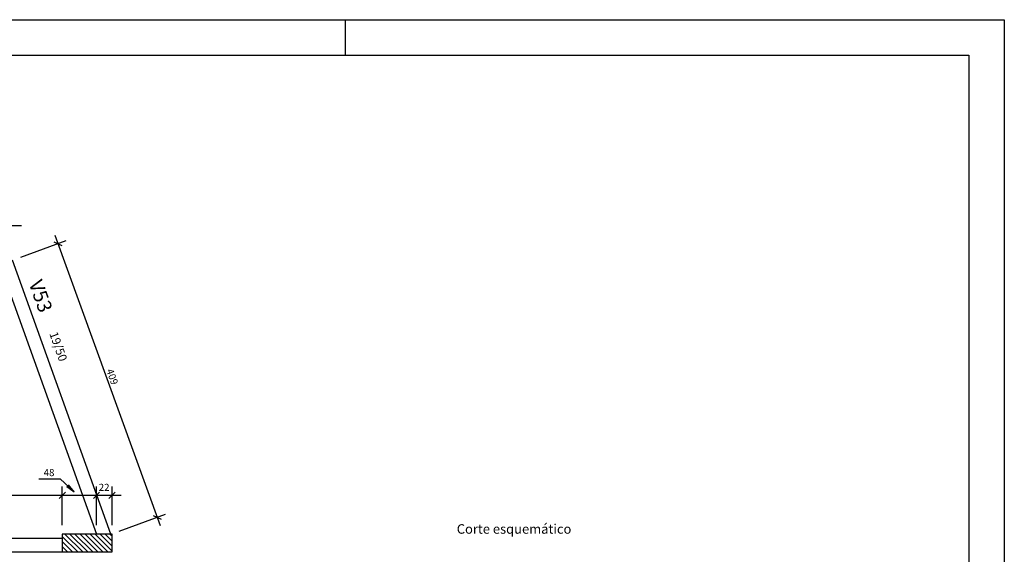
# Model space of a CAD drawing. Extents: x 0 to 119, y 0 to 59.
# Drawn here: x 91 to 119, y 44 to 59 of the extents above; entities that cross this region are included whole.
import ezdxf

# ---------------------------------------------------------------- set-up
doc = ezdxf.new("R2010")
doc.units = 0
for name, color, linetype in [('1', 1, 'CONTINUOUS'), ('12', 242, 'CONTINUOUS'), ('3', 254, 'CONTINUOUS'), ('4', 4, 'CONTINUOUS'), ('6', 6, 'CONTINUOUS')]:
    doc.layers.add(name, color=color, linetype=linetype)
doc.styles.get("Standard").update_dxf_attribs({"font": 'ROMANS.SHX'})

msp = doc.modelspace()

# ---------------------------------------------------------------- linework, layer by layer
at = {"layer": '1', "linetype": 'CONTINUOUS'}
for p, q in [((91.298397, 53.609245), (89.098397, 53.609245)), ((91.283384, 52.728123), (92.555359, 53.190043)), ((92.207124, 53.157617), (92.433625, 53.051799)), ((92.235039, 53.339693), (95.197803, 45.181227)), ((92.44467, 45.192787), (92.44467, 46.285023)), ((92.44467, 45.192787), (92.44467, 46.285023)), ((93.405134, 45.192787), (93.405134, 46.285023)), ((93.405134, 45.192787), (93.405134, 46.285023)), ((93.84467, 45.192787), (93.84467, 46.285023)), ((81.714071, 46.035023), (92.69467, 46.035023)), ((92.19467, 46.035023), (93.655134, 46.035023)), ((92.356282, 45.946635), (92.533058, 46.123412)), ((92.356282, 45.946635), (92.533058, 46.123412)), ((93.155134, 46.035023), (94.09467, 46.035023)), ((93.316746, 45.946635), (93.493523, 46.123412)), ((93.316746, 45.946635), (93.493523, 46.123412)), ((93.756282, 45.946635), (93.933058, 46.123412)), ((94.0438, 45.028123), (95.347453, 45.501547)), ((94.999218, 45.469121), (95.225718, 45.363303)), ((92.44467, 44.942787), (92.44467, 44.942787)), ((92.44467, 44.942787), (92.44467, 44.942787)), ((92.44467, 44.875467), (92.87735, 44.442787)), ((92.518771, 44.942787), (93.018771, 44.442787)), ((92.660192, 44.942787), (93.160192, 44.442787)), ((92.801614, 44.942787), (93.301614, 44.442787)), ((92.943035, 44.942787), (93.443035, 44.442787)), ((93.084456, 44.942787), (93.584456, 44.442787)), ((93.225878, 44.942787), (93.725878, 44.442787)), ((93.367299, 44.942787), (93.84467, 44.465416)), ((93.405134, 44.942787), (93.405134, 44.942787)), ((93.405134, 44.942787), (93.405134, 44.942787)), ((93.50872, 44.942787), (93.84467, 44.606838)), ((93.650142, 44.942787), (93.84467, 44.748259)), ((93.791563, 44.942787), (93.84467, 44.88968)), ((93.808815, 44.942787), (93.808815, 44.942787)), ((93.84467, 44.942787), (93.84467, 44.942787)), ((92.44467, 44.734046), (92.735928, 44.442787)), ((92.44467, 44.592624), (92.594507, 44.442787)), ((93.14467, 44.692787), (93.14467, 44.692787)), ((92.44467, 44.451203), (92.453086, 44.442787)), ((92.44467, 44.442787), (92.44467, 44.442787)), ((92.44467, 44.442787), (92.44467, 44.442787)), ((93.84467, 44.442787), (93.84467, 44.442787))]:
    msp.add_line(p, q, dxfattribs=at)
msp.add_lwpolyline([(91.782073, 46.495556), (92.38385, 46.495556), (92.776946, 46.131579), (92.572905, 46.276034), (92.776946, 46.131579), (92.617246, 46.323921)], dxfattribs=at)
at = {"layer": '12', "linetype": 'CONTINUOUS'}
msp.add_line((100.400002, 58.400002), (100.400002, 59.400002), dxfattribs=at)
msp.add_lwpolyline([(-0.000072, 59.400002), (118.899928, 59.400002), (118.899928, 0), (-0.000072, 0), (-0.000072, 59.400002)], dxfattribs=at)
at = {"layer": '3', "linetype": 'CONTINUOUS'}
for points in [[(93.808815, 44.942787), (91.048397, 52.642792)], [(90.823966, 52.142787), (93.405134, 44.942787)], [(92.44467, 44.822787), (89.474071, 44.822787)], [(89.664071, 44.442787), (92.44467, 44.442787)]]:
    msp.add_lwpolyline(points, dxfattribs=at)
at = {"layer": '6', "linetype": 'CONTINUOUS'}
for points in [[(2.5, 58.400002), (117.899928, 58.400002), (117.899928, 1), (2.5, 1), (2.5, 58.400002)], [(93.84467, 44.442787), (93.84467, 44.942787), (92.44467, 44.942787), (92.44467, 44.442787), (93.84467, 44.442787)]]:
    msp.add_lwpolyline(points, dxfattribs=at)

# ---------------------------------------------------------------- texts
at = {"layer": '1', "linetype": 'CONTINUOUS'}
msp.add_text('409', height=0.2, rotation=289.958598, dxfattribs=at).set_placement((93.677242, 49.544123))
for s, height, p in [('48', 0.2, (91.921302, 46.571417)), ('22', 0.2, (93.467584, 46.156568)), ('Corte esquemático', 0.266667, (103.523335, 44.953568))]:
    msp.add_text(s, height=height, dxfattribs=at).set_placement(p)
at = {"layer": '3', "linetype": 'CONTINUOUS'}
msp.add_text('19/50', height=0.24, rotation=289.722534, dxfattribs=at).set_placement((92.076679, 50.576876))
at = {"layer": '4', "linetype": 'CONTINUOUS'}
msp.add_text('V53', height=0.4, rotation=289.722534, dxfattribs=at).set_placement((91.495164, 51.996843))

doc.saveas('drawing.dxf')
